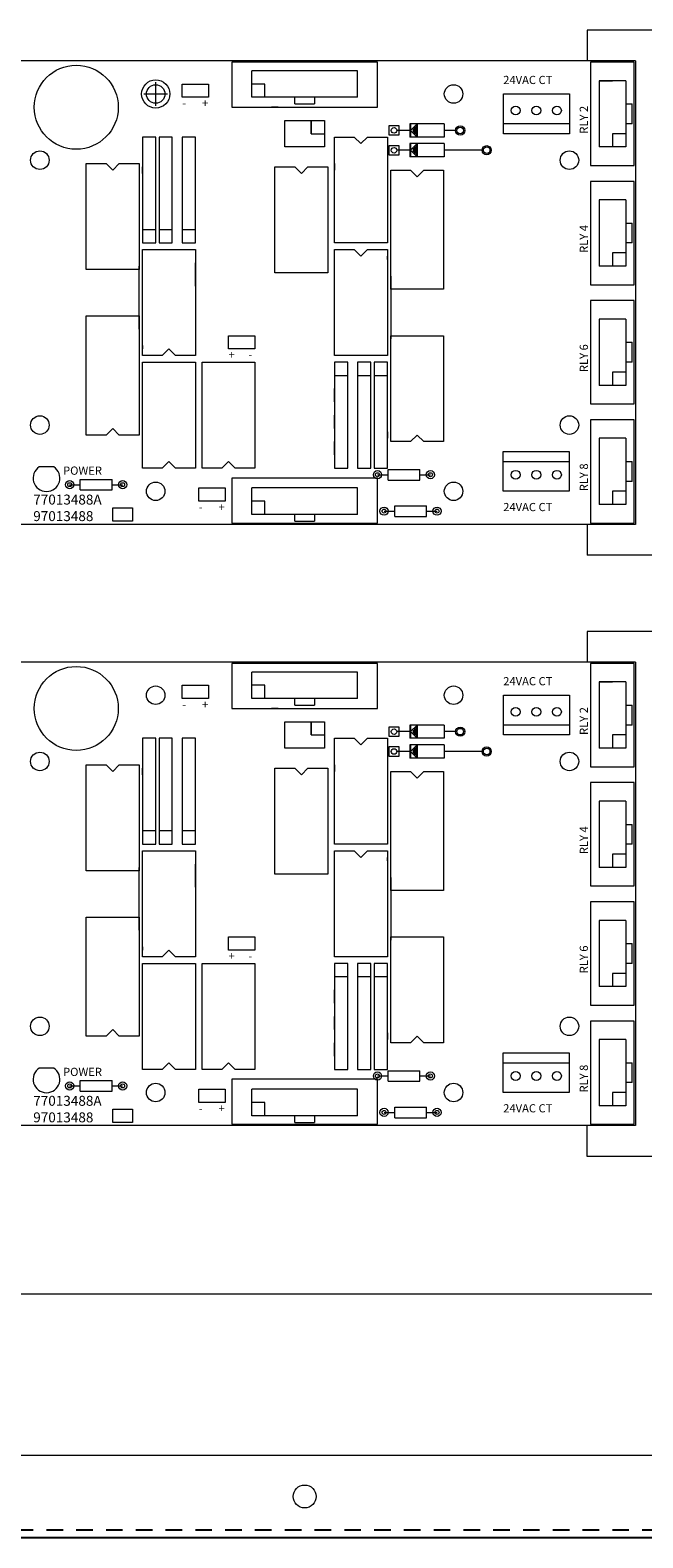
# Model space of a CAD drawing. Units: inches. Extents: x 483 to 644, y 12 to 117.
# Drawn here: x 522 to 527, y 69 to 80 of the extents above; entities that cross this region are included whole.
import ezdxf

# ---------------------------------------------------------------- set-up
doc = ezdxf.new("R2010")
doc.units = ezdxf.units.IN
doc.header["$MEASUREMENT"] = 0
doc.linetypes.add('HIDDEN2', pattern=[0.1875, 0.125, -0.0625])
for name, color, linetype in [('Backplate', 5, 'Continuous'), ('Enclosure', 6, 'Continuous'), ('Relay Bracket', 3, 'Continuous')]:
    doc.layers.add(name, color=color, linetype=linetype)

msp = doc.modelspace()

# ---------------------------------------------------------------- linework, layer by layer
at = {"color": 0, "lineweight": 5}
for p, q in [((526.6028, 79.824), (521.6028, 79.824)), ((525.4778, 79.824), (522.7278, 79.824)), ((524.6528, 79.814), (523.5528, 79.814)), ((523.5528, 79.814), (523.5528, 79.474)), ((524.6528, 79.474), (524.6528, 79.814)), ((526.5928, 79.814), (526.2628, 79.814)), ((526.2628, 79.814), (526.2628, 79.034)), ((526.5928, 79.034), (526.5928, 79.814)), ((526.6028, 79.824), (526.6028, 76.324)), ((523.7028, 79.549), (523.7028, 79.749)), ((523.7028, 79.549), (523.7028, 79.749)), ((524.5028, 79.749), (523.7028, 79.749)), ((524.5028, 79.749), (523.7028, 79.749)), ((524.5028, 79.549), (524.5028, 79.749)), ((524.5028, 79.549), (524.5028, 79.749)), ((523.1778, 79.549), (523.1778, 79.649)), ((523.1778, 79.649), (523.3778, 79.649)), ((523.3778, 79.649), (523.3778, 79.549)), ((523.8028, 79.649), (523.7028, 79.649)), ((523.8028, 79.649), (523.7028, 79.649)), ((523.8028, 79.549), (523.8028, 79.649)), ((523.8028, 79.549), (523.8028, 79.649)), ((526.3278, 79.674), (526.3278, 79.174)), ((526.3278, 79.674), (526.3278, 79.174)), ((526.5278, 79.674), (526.3278, 79.674)), ((526.5278, 79.674), (526.3278, 79.674)), ((526.3278, 79.674), (526.4278, 79.674)), ((526.5278, 79.674), (526.5278, 79.174)), ((526.5278, 79.674), (526.5278, 79.174)), ((523.3778, 79.549), (523.1778, 79.549)), ((523.5528, 79.474), (524.6528, 79.474)), ((524.5028, 79.549), (523.7028, 79.549)), ((524.5028, 79.549), (523.7028, 79.549)), ((523.8278, 79.549), (523.7778, 79.549)), ((523.9028, 79.474), (523.8528, 79.474)), ((524.0278, 79.499), (524.0278, 79.549)), ((524.0278, 79.499), (524.1778, 79.499)), ((524.1778, 79.549), (524.1778, 79.499)), ((525.6038, 79.574), (526.1028, 79.574)), ((525.6038, 79.274), (525.6038, 79.574)), ((526.1028, 79.574), (526.1028, 79.274)), ((526.5278, 79.499), (526.5778, 79.499)), ((526.5778, 79.349), (526.5778, 79.499)), ((523.9528, 79.174), (523.9528, 79.374)), ((523.9528, 79.374), (524.2528, 79.374)), ((524.1528, 79.374), (524.1528, 79.274)), ((524.1528, 79.274), (524.1528, 79.374)), ((524.2528, 79.374), (524.2528, 79.174)), ((522.9778, 79.249), (522.8778, 79.249)), ((522.8778, 79.249), (522.8778, 78.449)), ((522.9778, 78.449), (522.9778, 79.249)), ((523.1028, 79.249), (523.0028, 79.249)), ((523.0028, 79.249), (523.0028, 78.449)), ((523.1028, 78.449), (523.1028, 79.249)), ((523.2778, 79.249), (523.1778, 79.249)), ((523.1778, 79.249), (523.1778, 78.449)), ((523.2778, 78.449), (523.2778, 79.249)), ((524.1528, 79.274), (524.2528, 79.274)), ((524.3278, 78.449), (524.3278, 79.249)), ((524.3278, 79.249), (524.4778, 79.249)), ((524.4778, 79.249), (524.5278, 79.199)), ((524.5278, 79.199), (524.5778, 79.249)), ((524.5778, 79.249), (524.7278, 79.249)), ((524.7278, 79.249), (524.7278, 79.199)), ((524.7408, 79.336), (524.8148, 79.336)), ((524.7408, 79.262), (524.7408, 79.336)), ((524.8148, 79.262), (524.7408, 79.262)), ((524.8978, 79.299), (524.8028, 79.299)), ((524.8148, 79.336), (524.8148, 79.262)), ((525.1578, 79.349), (524.8978, 79.349)), ((524.8978, 79.349), (524.8978, 79.249)), ((525.1578, 79.249), (524.8978, 79.249)), ((524.9528, 79.349), (524.9028, 79.299)), ((524.9028, 79.349), (524.9028, 79.299)), ((524.9028, 79.299), (524.9028, 79.249)), ((524.9528, 79.249), (524.9028, 79.299)), ((524.9228, 79.314), (524.9228, 79.284)), ((524.9328, 79.324), (524.9328, 79.274)), ((524.9428, 79.334), (524.9428, 79.269)), ((524.9478, 79.349), (524.9478, 79.249)), ((524.9528, 79.349), (524.9528, 79.249)), ((525.1578, 79.349), (525.1578, 79.249)), ((525.2528, 79.299), (525.1578, 79.299)), ((526.1028, 79.349), (525.6038, 79.349)), ((526.1028, 79.274), (525.6038, 79.274)), ((526.5278, 79.274), (526.4278, 79.274)), ((526.4278, 79.274), (526.4278, 79.174)), ((526.5278, 79.274), (526.4278, 79.274)), ((526.4278, 79.274), (526.4278, 79.174)), ((526.5778, 79.349), (526.5278, 79.349)), ((524.2528, 79.174), (523.9528, 79.174)), ((524.7278, 79.199), (524.7278, 78.449)), ((524.7408, 79.186), (524.8148, 79.186)), ((524.7408, 79.112), (524.7408, 79.186)), ((524.8978, 79.149), (524.8028, 79.149)), ((524.8148, 79.186), (524.8148, 79.112)), ((525.1578, 79.199), (524.8978, 79.199)), ((524.8978, 79.199), (524.8978, 79.099)), ((524.9528, 79.199), (524.9028, 79.149)), ((524.9028, 79.199), (524.9028, 79.149)), ((524.9528, 79.099), (524.9028, 79.149)), ((524.9028, 79.149), (524.9028, 79.099)), ((524.9228, 79.164), (524.9228, 79.134)), ((524.9328, 79.174), (524.9328, 79.124)), ((524.9428, 79.184), (524.9428, 79.119)), ((524.9478, 79.199), (524.9478, 79.099)), ((524.9528, 79.199), (524.9528, 79.099)), ((525.1578, 79.199), (525.1578, 79.099)), ((525.4528, 79.149), (525.1578, 79.149)), ((526.5278, 79.174), (526.3278, 79.174)), ((526.5278, 79.174), (526.3278, 79.174)), ((522.4528, 78.249), (522.4528, 79.049)), ((522.4528, 79.049), (522.6028, 79.049)), ((522.6028, 79.049), (522.6528, 78.999)), ((522.6528, 78.999), (522.7028, 79.049)), ((522.7028, 79.049), (522.8528, 79.049)), ((522.8528, 79.049), (522.8528, 78.999)), ((522.8778, 78.974), (522.8778, 79.024)), ((523.8778, 78.224), (523.8778, 79.024)), ((523.8778, 79.024), (524.0278, 79.024)), ((524.0278, 79.024), (524.0778, 78.974)), ((524.0778, 78.974), (524.1278, 79.024)), ((524.1278, 79.024), (524.2778, 79.024)), ((524.2778, 79.024), (524.2778, 78.974)), ((524.3278, 79.049), (524.3278, 78.999)), ((524.8148, 79.112), (524.7408, 79.112)), ((525.1578, 79.099), (524.8978, 79.099)), ((526.2628, 79.034), (526.5928, 79.034)), ((522.8528, 78.999), (522.8528, 78.249)), ((524.2778, 78.974), (524.2778, 78.224)), ((524.7528, 78.999), (524.9028, 78.999)), ((524.7528, 78.099), (524.7528, 78.999)), ((524.9028, 78.999), (524.9528, 78.949)), ((524.9528, 78.949), (525.0028, 78.999)), ((525.0028, 78.999), (525.1528, 78.999)), ((525.1528, 78.999), (525.1528, 78.949)), ((525.1528, 78.949), (525.1528, 78.099)), ((526.5928, 78.914), (526.2628, 78.914)), ((526.2628, 78.914), (526.2628, 78.134)), ((526.5928, 78.134), (526.5928, 78.914)), ((526.5278, 78.774), (526.3278, 78.774)), ((526.3278, 78.774), (526.3278, 78.274)), ((526.3278, 78.774), (526.3278, 78.274)), ((526.5278, 78.774), (526.3278, 78.774)), ((526.4278, 78.774), (526.3278, 78.774)), ((526.5278, 78.774), (526.5278, 78.274)), ((526.5278, 78.774), (526.5278, 78.274)), ((526.5278, 78.599), (526.5778, 78.599)), ((526.5778, 78.449), (526.5778, 78.599)), ((522.9778, 78.549), (522.8778, 78.549)), ((522.8778, 78.449), (522.9778, 78.449)), ((523.1028, 78.549), (523.0028, 78.549)), ((523.0028, 78.449), (523.1028, 78.449)), ((523.2778, 78.549), (523.1778, 78.549)), ((523.1778, 78.449), (523.2778, 78.449)), ((524.7278, 78.449), (524.3278, 78.449)), ((526.5778, 78.449), (526.5278, 78.449)), ((522.8778, 77.649), (522.8778, 78.399)), ((522.8778, 78.399), (523.2778, 78.399)), ((523.2778, 78.399), (523.2778, 77.599)), ((524.3278, 77.599), (524.3278, 78.399)), ((524.3278, 78.399), (524.4778, 78.399)), ((524.4778, 78.399), (524.5278, 78.349)), ((524.5278, 78.349), (524.5778, 78.399)), ((524.5778, 78.399), (524.7278, 78.399)), ((524.7278, 78.399), (524.7278, 78.349)), ((524.7278, 78.349), (524.7278, 77.599)), ((524.7278, 78.324), (524.7278, 78.349)), ((526.5278, 78.374), (526.4278, 78.374)), ((526.5278, 78.374), (526.4278, 78.374)), ((526.4278, 78.374), (526.4278, 78.274)), ((526.4278, 78.374), (526.4278, 78.274)), ((522.8528, 78.249), (522.4528, 78.249)), ((522.8528, 77.799), (522.8528, 78.274)), ((523.2778, 78.124), (523.2778, 78.299)), ((524.2778, 78.224), (523.8778, 78.224)), ((524.7278, 78.274), (524.7278, 77.899)), ((526.5278, 78.274), (526.3278, 78.274)), ((526.5278, 78.274), (526.3278, 78.274)), ((522.8778, 77.724), (522.8778, 78.099)), ((524.7528, 78.199), (524.7528, 77.724)), ((525.1528, 78.099), (524.7528, 78.099)), ((526.2628, 78.134), (526.5928, 78.134)), ((526.2628, 78.014), (526.2628, 77.234)), ((526.5928, 78.014), (526.2628, 78.014)), ((526.5928, 77.234), (526.5928, 78.014)), ((522.4528, 77.049), (522.4528, 77.899)), ((522.4528, 77.899), (522.8528, 77.899)), ((522.8528, 77.899), (522.8528, 76.999)), ((523.2778, 77.899), (523.2778, 77.799)), ((526.3278, 77.874), (526.3278, 77.374)), ((526.5278, 77.874), (526.3278, 77.874)), ((526.3278, 77.874), (526.3278, 77.374)), ((526.5278, 77.874), (526.3278, 77.874)), ((526.4278, 77.874), (526.3278, 77.874)), ((526.5278, 77.874), (526.5278, 77.374)), ((526.5278, 77.874), (526.5278, 77.374)), ((522.8778, 77.674), (522.8778, 77.649)), ((522.8778, 77.599), (522.8778, 77.649)), ((523.0778, 77.649), (523.0278, 77.599)), ((523.1278, 77.599), (523.0778, 77.649)), ((523.5278, 77.649), (523.5278, 77.749)), ((523.5278, 77.749), (523.7278, 77.749)), ((523.7278, 77.649), (523.5278, 77.649)), ((523.7278, 77.749), (523.7278, 77.649)), ((524.7528, 76.999), (524.7528, 77.749)), ((524.7528, 77.749), (525.1528, 77.749)), ((525.1528, 77.749), (525.1528, 76.949)), ((526.5278, 77.699), (526.5778, 77.699)), ((526.5778, 77.549), (526.5778, 77.699)), ((523.0278, 77.599), (522.8778, 77.599)), ((522.8778, 76.799), (522.8778, 77.549)), ((522.8778, 77.549), (523.2778, 77.549)), ((523.2778, 77.599), (523.1278, 77.599)), ((523.1778, 77.549), (523.2528, 77.549)), ((523.2778, 77.549), (523.2778, 76.749)), ((523.3278, 76.799), (523.3278, 77.549)), ((523.3278, 77.549), (523.7278, 77.549)), ((523.7278, 77.549), (523.7278, 76.749)), ((524.7278, 77.599), (524.3278, 77.599)), ((524.4278, 77.549), (524.3278, 77.549)), ((524.3278, 77.549), (524.3278, 76.749)), ((524.4278, 76.749), (524.4278, 77.549)), ((524.5028, 77.549), (524.5028, 76.749)), ((524.6028, 77.549), (524.5028, 77.549)), ((524.6028, 76.749), (524.6028, 77.549)), ((524.7278, 77.549), (524.6278, 77.549)), ((524.6278, 77.549), (524.6278, 76.749)), ((524.7278, 76.749), (524.7278, 77.549)), ((526.5778, 77.549), (526.5278, 77.549)), ((524.3278, 77.449), (524.4278, 77.449)), ((524.5028, 77.449), (524.6028, 77.449)), ((524.6278, 77.449), (524.7278, 77.449)), ((526.5278, 77.474), (526.4278, 77.474)), ((526.5278, 77.474), (526.4278, 77.474)), ((526.4278, 77.474), (526.4278, 77.374)), ((526.4278, 77.474), (526.4278, 77.374)), ((524.3278, 77.249), (524.3278, 77.349)), ((526.5278, 77.374), (526.3278, 77.374)), ((526.5278, 77.374), (526.3278, 77.374)), ((526.2628, 77.234), (526.5928, 77.234)), ((524.3278, 77.049), (524.3278, 77.149)), ((526.2628, 77.114), (526.2628, 76.334)), ((526.5928, 77.114), (526.2628, 77.114)), ((526.5928, 76.334), (526.5928, 77.114)), ((522.4528, 76.999), (522.4528, 77.049)), ((522.6028, 76.999), (522.4528, 76.999)), ((522.6528, 77.049), (522.6028, 76.999)), ((522.7028, 76.999), (522.6528, 77.049)), ((522.8528, 76.999), (522.7028, 76.999)), ((524.7278, 77.024), (524.7278, 76.974)), ((524.7528, 76.949), (524.7528, 76.999)), ((524.9528, 76.999), (524.9028, 76.949)), ((525.0028, 76.949), (524.9528, 76.999)), ((526.5278, 76.974), (526.3278, 76.974)), ((526.3278, 76.974), (526.3278, 76.474)), ((526.5278, 76.974), (526.3278, 76.974)), ((526.3278, 76.974), (526.3278, 76.474)), ((526.5278, 76.974), (526.5278, 76.474)), ((526.5278, 76.974), (526.5278, 76.474)), ((524.3278, 76.849), (524.3278, 76.949)), ((524.9028, 76.949), (524.7528, 76.949)), ((525.1528, 76.949), (525.0028, 76.949)), ((525.6028, 76.574), (525.6028, 76.874)), ((525.6028, 76.874), (526.1018, 76.874)), ((526.1018, 76.874), (526.1018, 76.574)), ((522.2078, 76.759), (522.0978, 76.759)), ((522.8778, 76.749), (522.8778, 76.799)), ((523.0278, 76.749), (522.8778, 76.749)), ((523.0778, 76.799), (523.0278, 76.749)), ((523.1278, 76.749), (523.0778, 76.799)), ((523.2778, 76.749), (523.1278, 76.749)), ((523.3278, 76.749), (523.3278, 76.799)), ((523.4778, 76.749), (523.3278, 76.749)), ((523.5278, 76.799), (523.4778, 76.749)), ((523.5778, 76.749), (523.5278, 76.799)), ((523.7278, 76.749), (523.5778, 76.749)), ((524.3278, 76.749), (524.4278, 76.749)), ((524.5028, 76.749), (524.6028, 76.749)), ((524.6278, 76.749), (524.7278, 76.749)), ((524.7328, 76.659), (524.7328, 76.739)), ((524.7328, 76.739), (524.9728, 76.739)), ((524.9728, 76.659), (524.9728, 76.739)), ((525.6028, 76.799), (526.1018, 76.799)), ((526.5278, 76.799), (526.5778, 76.799)), ((526.5778, 76.649), (526.5778, 76.799)), ((522.3278, 76.624), (522.4078, 76.624)), ((522.4078, 76.584), (522.4078, 76.664)), ((522.4078, 76.664), (522.6478, 76.664)), ((522.6478, 76.584), (522.6478, 76.664)), ((522.6478, 76.624), (522.7278, 76.624)), ((524.6528, 76.674), (523.5528, 76.674)), ((523.5528, 76.674), (523.5528, 76.334)), ((524.6528, 76.699), (524.7328, 76.699)), ((524.6528, 76.334), (524.6528, 76.674)), ((524.7328, 76.659), (524.9728, 76.659)), ((524.9728, 76.699), (525.0528, 76.699)), ((526.5778, 76.649), (526.5278, 76.649)), ((522.4078, 76.584), (522.6478, 76.584)), ((523.3028, 76.499), (523.3028, 76.599)), ((523.3028, 76.599), (523.5028, 76.599)), ((523.5028, 76.599), (523.5028, 76.499)), ((523.7028, 76.399), (523.7028, 76.599)), ((523.7028, 76.399), (523.7028, 76.599)), ((524.5028, 76.599), (523.7028, 76.599)), ((524.5028, 76.599), (523.7028, 76.599)), ((524.5028, 76.399), (524.5028, 76.599)), ((524.5028, 76.399), (524.5028, 76.599)), ((526.1018, 76.574), (525.6028, 76.574)), ((526.5278, 76.574), (526.4278, 76.574)), ((526.4278, 76.574), (526.4278, 76.474)), ((526.5278, 76.574), (526.4278, 76.574)), ((526.4278, 76.574), (526.4278, 76.474)), ((522.6528, 76.449), (522.8028, 76.449)), ((522.6528, 76.349), (522.6528, 76.449)), ((522.8028, 76.449), (522.8028, 76.349)), ((523.5028, 76.499), (523.3028, 76.499)), ((523.8028, 76.499), (523.7028, 76.499)), ((523.8028, 76.499), (523.7028, 76.499)), ((524.5028, 76.399), (523.7028, 76.399)), ((524.5028, 76.399), (523.7028, 76.399)), ((523.8028, 76.399), (523.8028, 76.499)), ((523.8028, 76.399), (523.8028, 76.499)), ((524.0278, 76.349), (524.0278, 76.399)), ((524.1778, 76.399), (524.1778, 76.349)), ((524.7028, 76.424), (524.7828, 76.424)), ((524.7828, 76.384), (524.7828, 76.464)), ((524.7828, 76.464), (525.0228, 76.464)), ((525.0228, 76.384), (525.0228, 76.464)), ((525.0228, 76.424), (525.1028, 76.424)), ((526.5278, 76.474), (526.3278, 76.474)), ((526.5278, 76.474), (526.3278, 76.474)), ((526.6028, 76.324), (521.6028, 76.324)), ((522.8028, 76.349), (522.6528, 76.349)), ((525.4778, 76.324), (522.7278, 76.324)), ((523.5528, 76.334), (524.6528, 76.334)), ((524.0278, 76.349), (524.1778, 76.349)), ((524.7828, 76.384), (525.0228, 76.384)), ((526.2628, 76.334), (526.5928, 76.334)), ((526.6028, 75.284), (521.6028, 75.284)), ((525.4778, 75.284), (522.7278, 75.284)), ((524.6528, 75.274), (523.5528, 75.274)), ((523.5528, 75.274), (523.5528, 74.934)), ((524.6528, 74.934), (524.6528, 75.274)), ((526.5928, 75.274), (526.2628, 75.274)), ((526.2628, 75.274), (526.2628, 74.494)), ((526.5928, 74.494), (526.5928, 75.274)), ((526.6028, 75.284), (526.6028, 71.784)), ((523.7028, 75.009), (523.7028, 75.209)), ((523.7028, 75.009), (523.7028, 75.209)), ((524.5028, 75.209), (523.7028, 75.209)), ((524.5028, 75.209), (523.7028, 75.209)), ((524.5028, 75.009), (524.5028, 75.209)), ((524.5028, 75.009), (524.5028, 75.209)), ((523.1778, 75.009), (523.1778, 75.109)), ((523.1778, 75.109), (523.3778, 75.109)), ((523.3778, 75.109), (523.3778, 75.009)), ((523.8028, 75.109), (523.7028, 75.109)), ((523.8028, 75.109), (523.7028, 75.109)), ((523.8028, 75.009), (523.8028, 75.109)), ((523.8028, 75.009), (523.8028, 75.109)), ((525.6038, 75.034), (526.1028, 75.034)), ((525.6038, 74.734), (525.6038, 75.034)), ((526.1028, 75.034), (526.1028, 74.734)), ((526.3278, 75.134), (526.3278, 74.634)), ((526.3278, 75.134), (526.3278, 74.634)), ((526.5278, 75.134), (526.3278, 75.134)), ((526.5278, 75.134), (526.3278, 75.134)), ((526.3278, 75.134), (526.4278, 75.134)), ((526.5278, 75.134), (526.5278, 74.634)), ((526.5278, 75.134), (526.5278, 74.634)), ((523.3778, 75.009), (523.1778, 75.009)), ((523.5528, 74.934), (524.6528, 74.934)), ((524.5028, 75.009), (523.7028, 75.009)), ((524.5028, 75.009), (523.7028, 75.009)), ((523.8278, 75.009), (523.7778, 75.009)), ((523.9028, 74.934), (523.8528, 74.934)), ((524.0278, 74.959), (524.0278, 75.009)), ((524.0278, 74.959), (524.1778, 74.959)), ((524.1778, 75.009), (524.1778, 74.959)), ((526.5278, 74.959), (526.5778, 74.959)), ((526.5778, 74.809), (526.5778, 74.959)), ((523.9528, 74.634), (523.9528, 74.834)), ((523.9528, 74.834), (524.2528, 74.834)), ((524.1528, 74.834), (524.1528, 74.734)), ((524.1528, 74.734), (524.1528, 74.834)), ((524.2528, 74.834), (524.2528, 74.634)), ((525.1578, 74.809), (524.8978, 74.809)), ((524.8978, 74.809), (524.8978, 74.709)), ((524.9528, 74.809), (524.9028, 74.759)), ((524.9028, 74.809), (524.9028, 74.759)), ((524.9478, 74.809), (524.9478, 74.709)), ((524.9528, 74.809), (524.9528, 74.709)), ((525.1578, 74.809), (525.1578, 74.709)), ((526.1028, 74.809), (525.6038, 74.809)), ((526.5778, 74.809), (526.5278, 74.809)), ((522.9778, 74.709), (522.8778, 74.709)), ((522.8778, 74.709), (522.8778, 73.909)), ((522.9778, 73.909), (522.9778, 74.709)), ((523.1028, 74.709), (523.0028, 74.709)), ((523.0028, 74.709), (523.0028, 73.909)), ((523.1028, 73.909), (523.1028, 74.709)), ((523.2778, 74.709), (523.1778, 74.709)), ((523.1778, 74.709), (523.1778, 73.909)), ((523.2778, 73.909), (523.2778, 74.709)), ((524.1528, 74.734), (524.2528, 74.734)), ((524.3278, 73.909), (524.3278, 74.709)), ((524.3278, 74.709), (524.4778, 74.709)), ((524.4778, 74.709), (524.5278, 74.659)), ((524.5278, 74.659), (524.5778, 74.709)), ((524.5778, 74.709), (524.7278, 74.709)), ((524.7278, 74.709), (524.7278, 74.659)), ((524.7408, 74.796), (524.8148, 74.796)), ((524.7408, 74.722), (524.7408, 74.796)), ((524.8148, 74.722), (524.7408, 74.722)), ((524.8978, 74.759), (524.8028, 74.759)), ((524.8148, 74.796), (524.8148, 74.722)), ((525.1578, 74.709), (524.8978, 74.709)), ((524.9028, 74.759), (524.9028, 74.709)), ((524.9528, 74.709), (524.9028, 74.759)), ((524.9228, 74.774), (524.9228, 74.744)), ((524.9328, 74.784), (524.9328, 74.734)), ((524.9428, 74.794), (524.9428, 74.729)), ((525.2528, 74.759), (525.1578, 74.759)), ((526.1028, 74.734), (525.6038, 74.734)), ((526.5278, 74.734), (526.4278, 74.734)), ((526.4278, 74.734), (526.4278, 74.634)), ((526.5278, 74.734), (526.4278, 74.734)), ((526.4278, 74.734), (526.4278, 74.634)), ((524.2528, 74.634), (523.9528, 74.634)), ((524.7278, 74.659), (524.7278, 73.909)), ((524.7408, 74.646), (524.8148, 74.646)), ((524.7408, 74.572), (524.7408, 74.646)), ((524.8148, 74.572), (524.7408, 74.572)), ((524.8978, 74.609), (524.8028, 74.609)), ((524.8148, 74.646), (524.8148, 74.572)), ((525.1578, 74.659), (524.8978, 74.659)), ((524.8978, 74.659), (524.8978, 74.559)), ((524.9528, 74.659), (524.9028, 74.609)), ((524.9028, 74.659), (524.9028, 74.609)), ((524.9528, 74.559), (524.9028, 74.609)), ((524.9028, 74.609), (524.9028, 74.559)), ((524.9228, 74.624), (524.9228, 74.594)), ((524.9328, 74.634), (524.9328, 74.584)), ((524.9428, 74.644), (524.9428, 74.579)), ((524.9478, 74.659), (524.9478, 74.559)), ((524.9528, 74.659), (524.9528, 74.559)), ((525.1578, 74.659), (525.1578, 74.559)), ((525.4528, 74.609), (525.1578, 74.609)), ((526.5278, 74.634), (526.3278, 74.634)), ((526.5278, 74.634), (526.3278, 74.634)), ((522.4528, 73.709), (522.4528, 74.509)), ((522.4528, 74.509), (522.6028, 74.509)), ((522.6028, 74.509), (522.6528, 74.459)), ((522.6528, 74.459), (522.7028, 74.509)), ((522.7028, 74.509), (522.8528, 74.509)), ((522.8528, 74.509), (522.8528, 74.459)), ((522.8528, 74.459), (522.8528, 73.709)), ((522.8778, 74.434), (522.8778, 74.484)), ((523.8778, 73.684), (523.8778, 74.484)), ((523.8778, 74.484), (524.0278, 74.484)), ((524.0278, 74.484), (524.0778, 74.434)), ((524.0778, 74.434), (524.1278, 74.484)), ((524.1278, 74.484), (524.2778, 74.484)), ((524.2778, 74.484), (524.2778, 74.434)), ((524.3278, 74.509), (524.3278, 74.459)), ((524.7528, 74.459), (524.9028, 74.459)), ((524.7528, 73.559), (524.7528, 74.459)), ((525.1578, 74.559), (524.8978, 74.559)), ((524.9028, 74.459), (524.9528, 74.409)), ((524.9528, 74.409), (525.0028, 74.459)), ((525.0028, 74.459), (525.1528, 74.459)), ((525.1528, 74.459), (525.1528, 74.409)), ((526.2628, 74.494), (526.5928, 74.494)), ((524.2778, 74.434), (524.2778, 73.684)), ((525.1528, 74.409), (525.1528, 73.559)), ((526.5928, 74.374), (526.2628, 74.374)), ((526.2628, 74.374), (526.2628, 73.594)), ((526.5928, 73.594), (526.5928, 74.374)), ((526.5278, 74.234), (526.3278, 74.234)), ((526.3278, 74.234), (526.3278, 73.734)), ((526.3278, 74.234), (526.3278, 73.734)), ((526.5278, 74.234), (526.3278, 74.234)), ((526.4278, 74.234), (526.3278, 74.234)), ((526.5278, 74.234), (526.5278, 73.734)), ((526.5278, 74.234), (526.5278, 73.734)), ((522.9778, 74.009), (522.8778, 74.009)), ((523.1028, 74.009), (523.0028, 74.009)), ((523.2778, 74.009), (523.1778, 74.009)), ((526.5278, 74.059), (526.5778, 74.059)), ((526.5778, 73.909), (526.5778, 74.059)), ((522.8778, 73.909), (522.9778, 73.909)), ((523.0028, 73.909), (523.1028, 73.909)), ((523.1778, 73.909), (523.2778, 73.909)), ((524.7278, 73.909), (524.3278, 73.909)), ((526.5778, 73.909), (526.5278, 73.909)), ((522.8778, 73.109), (522.8778, 73.859)), ((522.8778, 73.859), (523.2778, 73.859)), ((523.2778, 73.859), (523.2778, 73.059)), ((524.3278, 73.059), (524.3278, 73.859)), ((524.3278, 73.859), (524.4778, 73.859)), ((524.4778, 73.859), (524.5278, 73.809)), ((524.5278, 73.809), (524.5778, 73.859)), ((524.5778, 73.859), (524.7278, 73.859)), ((524.7278, 73.859), (524.7278, 73.809)), ((524.7278, 73.809), (524.7278, 73.059)), ((524.7278, 73.784), (524.7278, 73.809)), ((526.5278, 73.834), (526.4278, 73.834)), ((526.5278, 73.834), (526.4278, 73.834)), ((526.4278, 73.834), (526.4278, 73.734)), ((526.4278, 73.834), (526.4278, 73.734)), ((522.8528, 73.709), (522.4528, 73.709)), ((522.8528, 73.259), (522.8528, 73.734)), ((523.2778, 73.584), (523.2778, 73.759)), ((524.2778, 73.684), (523.8778, 73.684)), ((524.7278, 73.734), (524.7278, 73.359)), ((524.7528, 73.659), (524.7528, 73.184)), ((526.5278, 73.734), (526.3278, 73.734)), ((526.5278, 73.734), (526.3278, 73.734)), ((522.8778, 73.184), (522.8778, 73.559)), ((525.1528, 73.559), (524.7528, 73.559)), ((526.2628, 73.594), (526.5928, 73.594)), ((526.2628, 73.474), (526.2628, 72.694)), ((526.5928, 73.474), (526.2628, 73.474)), ((526.5928, 72.694), (526.5928, 73.474)), ((522.4528, 72.509), (522.4528, 73.359)), ((522.4528, 73.359), (522.8528, 73.359)), ((522.8528, 73.359), (522.8528, 72.459)), ((523.2778, 73.359), (523.2778, 73.259)), ((526.3278, 73.334), (526.3278, 72.834)), ((526.5278, 73.334), (526.3278, 73.334)), ((526.3278, 73.334), (526.3278, 72.834)), ((526.5278, 73.334), (526.3278, 73.334)), ((526.4278, 73.334), (526.3278, 73.334)), ((526.5278, 73.334), (526.5278, 72.834)), ((526.5278, 73.334), (526.5278, 72.834)), ((523.5278, 73.109), (523.5278, 73.209)), ((523.5278, 73.209), (523.7278, 73.209)), ((523.7278, 73.209), (523.7278, 73.109)), ((524.7528, 72.459), (524.7528, 73.209)), ((524.7528, 73.209), (525.1528, 73.209)), ((525.1528, 73.209), (525.1528, 72.409)), ((522.8778, 73.134), (522.8778, 73.109)), ((522.8778, 73.059), (522.8778, 73.109)), ((523.0778, 73.109), (523.0278, 73.059)), ((523.1278, 73.059), (523.0778, 73.109)), ((523.7278, 73.109), (523.5278, 73.109)), ((526.5278, 73.159), (526.5778, 73.159)), ((526.5778, 73.009), (526.5778, 73.159)), ((523.0278, 73.059), (522.8778, 73.059)), ((522.8778, 72.259), (522.8778, 73.009)), ((522.8778, 73.009), (523.2778, 73.009)), ((523.2778, 73.059), (523.1278, 73.059)), ((523.1778, 73.009), (523.2528, 73.009)), ((523.2778, 73.009), (523.2778, 72.209)), ((523.3278, 72.259), (523.3278, 73.009)), ((523.3278, 73.009), (523.7278, 73.009)), ((523.7278, 73.009), (523.7278, 72.209)), ((524.7278, 73.059), (524.3278, 73.059)), ((524.4278, 73.009), (524.3278, 73.009)), ((524.3278, 73.009), (524.3278, 72.209)), ((524.4278, 72.209), (524.4278, 73.009)), ((524.5028, 73.009), (524.5028, 72.209)), ((524.6028, 73.009), (524.5028, 73.009)), ((524.6028, 72.209), (524.6028, 73.009)), ((524.7278, 73.009), (524.6278, 73.009)), ((524.6278, 73.009), (524.6278, 72.209)), ((524.7278, 72.209), (524.7278, 73.009)), ((526.5778, 73.009), (526.5278, 73.009)), ((524.3278, 72.909), (524.4278, 72.909)), ((524.5028, 72.909), (524.6028, 72.909)), ((524.6278, 72.909), (524.7278, 72.909)), ((526.5278, 72.934), (526.4278, 72.934)), ((526.5278, 72.934), (526.4278, 72.934)), ((526.4278, 72.934), (526.4278, 72.834)), ((526.4278, 72.934), (526.4278, 72.834)), ((524.3278, 72.709), (524.3278, 72.809)), ((526.5278, 72.834), (526.3278, 72.834)), ((526.5278, 72.834), (526.3278, 72.834)), ((526.2628, 72.694), (526.5928, 72.694)), ((524.3278, 72.509), (524.3278, 72.609)), ((526.2628, 72.574), (526.2628, 71.794)), ((526.5928, 72.574), (526.2628, 72.574)), ((526.5928, 71.794), (526.5928, 72.574)), ((522.4528, 72.459), (522.4528, 72.509)), ((522.6028, 72.459), (522.4528, 72.459)), ((522.6528, 72.509), (522.6028, 72.459)), ((522.7028, 72.459), (522.6528, 72.509)), ((522.8528, 72.459), (522.7028, 72.459)), ((524.3278, 72.309), (524.3278, 72.409)), ((524.7278, 72.484), (524.7278, 72.434)), ((524.7528, 72.409), (524.7528, 72.459)), ((524.9028, 72.409), (524.7528, 72.409)), ((524.9528, 72.459), (524.9028, 72.409)), ((525.0028, 72.409), (524.9528, 72.459)), ((525.1528, 72.409), (525.0028, 72.409)), ((526.5278, 72.434), (526.3278, 72.434)), ((526.3278, 72.434), (526.3278, 71.934)), ((526.5278, 72.434), (526.3278, 72.434)), ((526.3278, 72.434), (526.3278, 71.934)), ((526.5278, 72.434), (526.5278, 71.934)), ((526.5278, 72.434), (526.5278, 71.934)), ((525.6028, 72.034), (525.6028, 72.334)), ((525.6028, 72.334), (526.1018, 72.334)), ((526.1018, 72.334), (526.1018, 72.034)), ((522.2078, 72.219), (522.0978, 72.219)), ((522.8778, 72.209), (522.8778, 72.259)), ((523.0278, 72.209), (522.8778, 72.209)), ((523.0778, 72.259), (523.0278, 72.209)), ((523.1278, 72.209), (523.0778, 72.259)), ((523.2778, 72.209), (523.1278, 72.209)), ((523.3278, 72.209), (523.3278, 72.259)), ((523.4778, 72.209), (523.3278, 72.209)), ((523.5278, 72.259), (523.4778, 72.209)), ((523.5778, 72.209), (523.5278, 72.259)), ((523.7278, 72.209), (523.5778, 72.209)), ((524.3278, 72.209), (524.4278, 72.209)), ((524.5028, 72.209), (524.6028, 72.209)), ((524.6278, 72.209), (524.7278, 72.209)), ((524.7328, 72.119), (524.7328, 72.199)), ((524.7328, 72.199), (524.9728, 72.199)), ((524.9728, 72.119), (524.9728, 72.199)), ((525.6028, 72.259), (526.1018, 72.259)), ((526.5278, 72.259), (526.5778, 72.259)), ((526.5778, 72.109), (526.5778, 72.259)), ((522.3278, 72.084), (522.4078, 72.084)), ((522.4078, 72.044), (522.4078, 72.124)), ((522.4078, 72.124), (522.6478, 72.124)), ((522.6478, 72.044), (522.6478, 72.124)), ((522.6478, 72.084), (522.7278, 72.084)), ((524.6528, 72.134), (523.5528, 72.134)), ((523.5528, 72.134), (523.5528, 71.794)), ((524.6528, 72.159), (524.7328, 72.159)), ((524.6528, 71.794), (524.6528, 72.134)), ((524.7328, 72.119), (524.9728, 72.119)), ((524.9728, 72.159), (525.0528, 72.159)), ((526.5778, 72.109), (526.5278, 72.109)), ((522.4078, 72.044), (522.6478, 72.044)), ((523.3028, 71.959), (523.3028, 72.059)), ((523.3028, 72.059), (523.5028, 72.059)), ((523.5028, 71.959), (523.3028, 71.959)), ((523.5028, 72.059), (523.5028, 71.959)), ((523.7028, 71.859), (523.7028, 72.059)), ((523.7028, 71.859), (523.7028, 72.059)), ((524.5028, 72.059), (523.7028, 72.059)), ((524.5028, 72.059), (523.7028, 72.059)), ((523.8028, 71.959), (523.7028, 71.959)), ((523.8028, 71.959), (523.7028, 71.959)), ((523.8028, 71.859), (523.8028, 71.959)), ((523.8028, 71.859), (523.8028, 71.959)), ((524.5028, 71.859), (524.5028, 72.059)), ((524.5028, 71.859), (524.5028, 72.059)), ((526.1018, 72.034), (525.6028, 72.034)), ((526.5278, 72.034), (526.4278, 72.034)), ((526.4278, 72.034), (526.4278, 71.934)), ((526.5278, 72.034), (526.4278, 72.034)), ((526.4278, 72.034), (526.4278, 71.934)), ((522.6528, 71.909), (522.8028, 71.909)), ((522.6528, 71.809), (522.6528, 71.909)), ((522.8028, 71.909), (522.8028, 71.809)), ((524.5028, 71.859), (523.7028, 71.859)), ((524.5028, 71.859), (523.7028, 71.859)), ((524.0278, 71.809), (524.0278, 71.859)), ((524.1778, 71.859), (524.1778, 71.809)), ((524.7028, 71.884), (524.7828, 71.884)), ((524.7828, 71.844), (524.7828, 71.924)), ((524.7828, 71.924), (525.0228, 71.924)), ((524.7828, 71.844), (525.0228, 71.844)), ((525.0228, 71.844), (525.0228, 71.924)), ((525.0228, 71.884), (525.1028, 71.884)), ((526.5278, 71.934), (526.3278, 71.934)), ((526.5278, 71.934), (526.3278, 71.934)), ((526.6028, 71.784), (521.6028, 71.784)), ((522.8028, 71.809), (522.6528, 71.809)), ((525.4778, 71.784), (522.7278, 71.784)), ((523.5528, 71.794), (524.6528, 71.794)), ((524.0278, 71.809), (524.1778, 71.809)), ((526.2628, 71.794), (526.5928, 71.794))]:
    msp.add_line(p, q, dxfattribs=at)
at = {"color": 0, "linetype": 'Continuous', "lineweight": 5}
for centre in [(522.3778, 79.474), (522.3778, 74.934)]:
    msp.add_circle(centre, 0.3172, dxfattribs=at)
at = {"color": 0, "lineweight": 5}
for centre, radius in [((522.9778, 79.574), 0.07), ((525.2278, 79.574), 0.07), ((525.6968, 79.449), 0.033), ((525.8528, 79.449), 0.033), ((526.0088, 79.449), 0.033), ((524.7778, 79.299), 0.021), ((525.2778, 79.299), 0.035), ((525.2778, 79.299), 0.025), ((522.1028, 79.074), 0.07), ((524.7778, 79.149), 0.021), ((525.4778, 79.149), 0.035), ((525.4778, 79.149), 0.025), ((526.1028, 79.074), 0.07), ((522.1028, 77.074), 0.07), ((526.1028, 77.074), 0.07), ((525.6968, 76.699), 0.033), ((525.8528, 76.699), 0.033), ((526.0088, 76.699), 0.033), ((522.3278, 76.624), 0.031), ((522.3278, 76.624), 0.015), ((522.7278, 76.624), 0.031), ((522.7278, 76.624), 0.015), ((522.9778, 76.574), 0.07), ((524.6528, 76.699), 0.031), ((524.6528, 76.699), 0.015), ((525.0528, 76.699), 0.031), ((525.0528, 76.699), 0.015), ((525.2278, 76.574), 0.07), ((524.7028, 76.424), 0.031), ((524.7028, 76.424), 0.015), ((525.1028, 76.424), 0.031), ((525.1028, 76.424), 0.015), ((522.9778, 75.034), 0.07), ((525.2278, 75.034), 0.07), ((525.6968, 74.909), 0.033), ((525.8528, 74.909), 0.033), ((526.0088, 74.909), 0.033), ((524.7778, 74.759), 0.021), ((525.2778, 74.759), 0.035), ((525.2778, 74.759), 0.025), ((522.1028, 74.534), 0.07), ((524.7778, 74.609), 0.021), ((525.4778, 74.609), 0.035), ((525.4778, 74.609), 0.025), ((526.1028, 74.534), 0.07), ((522.1028, 72.534), 0.07), ((526.1028, 72.534), 0.07), ((524.6528, 72.159), 0.031), ((525.0528, 72.159), 0.031), ((525.6968, 72.159), 0.033), ((525.8528, 72.159), 0.033), ((526.0088, 72.159), 0.033), ((522.3278, 72.084), 0.031), ((522.3278, 72.084), 0.015), ((522.7278, 72.084), 0.031), ((522.7278, 72.084), 0.015), ((522.9778, 72.034), 0.07), ((524.6528, 72.159), 0.015), ((525.0528, 72.159), 0.015), ((525.2278, 72.034), 0.07), ((524.7028, 71.884), 0.031), ((524.7028, 71.884), 0.015), ((525.1028, 71.884), 0.031), ((525.1028, 71.884), 0.015)]:
    msp.add_circle(centre, radius, dxfattribs=at)
at = {"color": 0, "linetype": 'Continuous', "lineweight": 5}
for centre in [(522.1528, 76.674), (522.1528, 72.134)]:
    msp.add_arc(centre, 0.1012, 122.90524, 57.09476, dxfattribs=at)
at = {"layer": 'Backplate', "color": 0, "lineweight": 5}
for p, q in [((522.9778, 79.484), (522.9778, 79.664)), ((522.8878, 79.574), (523.0678, 79.574))]:
    msp.add_line(p, q, dxfattribs=at)
at = {"layer": 'Backplate', "color": 0, "linetype": 'Continuous', "lineweight": 5}
msp.add_line((518.8428, 70.514), (529.3628, 70.514), dxfattribs=at)
at = {"layer": 'Backplate', "color": 0, "lineweight": 5}
msp.add_circle((522.9778, 79.574), 0.1065, dxfattribs=at)
at = {"layer": 'Enclosure', "color": 0, "lineweight": 5}
msp.add_line((514.7278, 69.2965), (533.4778, 69.2965), dxfattribs=at)
at = {"layer": 'Enclosure', "color": 0}
msp.add_line((534.0088, 68.6715), (514.1968, 68.6715), dxfattribs=at)
at = {"layer": 'Enclosure', "color": 0, "linetype": 'HIDDEN2'}
msp.add_line((514.7278, 68.7315), (533.4778, 68.7315), dxfattribs=at)
at = {"layer": 'Enclosure', "color": 0, "lineweight": 5}
msp.add_circle((524.1028, 68.984), 0.0865, dxfattribs=at)
at = {"layer": 'Relay Bracket', "color": 0, "lineweight": 5}
for p, q in [((526.2357, 80.056), (526.2357, 79.824)), ((527.3407, 80.056), (526.2357, 80.056)), ((526.2357, 76.324), (526.2357, 76.092)), ((527.3407, 76.092), (526.2357, 76.092)), ((526.2357, 75.516), (526.2357, 75.284)), ((527.3407, 75.516), (526.2357, 75.516)), ((526.2357, 71.552), (526.2357, 71.784)), ((527.3407, 71.552), (526.2357, 71.552))]:
    msp.add_line(p, q, dxfattribs=at)

# ---------------------------------------------------------------- texts
at = {"color": 0, "lineweight": 5}
for s, height, p in [('24VAC CT', 0.062, (525.6028, 79.649)), ('-', 0.062, (523.1778, 79.474)), ('+', 0.062, (523.3278, 79.474)), ('+', 0.062, (523.5278, 77.574)), ('-', 0.062, (523.6778, 77.574)), ('POWER', 0.062, (522.2778, 76.699)), ('77013488A', 0.075, (522.0528, 76.474)), ('97013488', 0.075, (522.0528, 76.349)), ('-', 0.062, (523.3028, 76.424)), ('+', 0.062, (523.4528, 76.424)), ('24VAC CT', 0.062, (525.6028, 76.424)), ('24VAC CT', 0.062, (525.6028, 75.109)), ('-', 0.062, (523.1778, 74.934)), ('+', 0.062, (523.3278, 74.934)), ('+', 0.062, (523.5278, 73.034)), ('-', 0.062, (523.6778, 73.034)), ('POWER', 0.062, (522.2778, 72.159)), ('77013488A', 0.075, (522.0528, 71.934)), ('97013488', 0.075, (522.0528, 71.809)), ('-', 0.062, (523.3028, 71.884)), ('+', 0.062, (523.4528, 71.884)), ('24VAC CT', 0.062, (525.6028, 71.884))]:
    msp.add_text(s, height=height, dxfattribs=at).set_placement(p)
for s, p in [('RLY 2', (526.2428, 79.274)), ('RLY 4', (526.2428, 78.374)), ('RLY 6', (526.2428, 77.474)), ('RLY 8', (526.2428, 76.574)), ('RLY 2', (526.2428, 74.734)), ('RLY 4', (526.2428, 73.834)), ('RLY 6', (526.2428, 72.934)), ('RLY 8', (526.2428, 72.034))]:
    msp.add_text(s, height=0.062, rotation=90, dxfattribs=at).set_placement(p)

doc.saveas('drawing.dxf')
